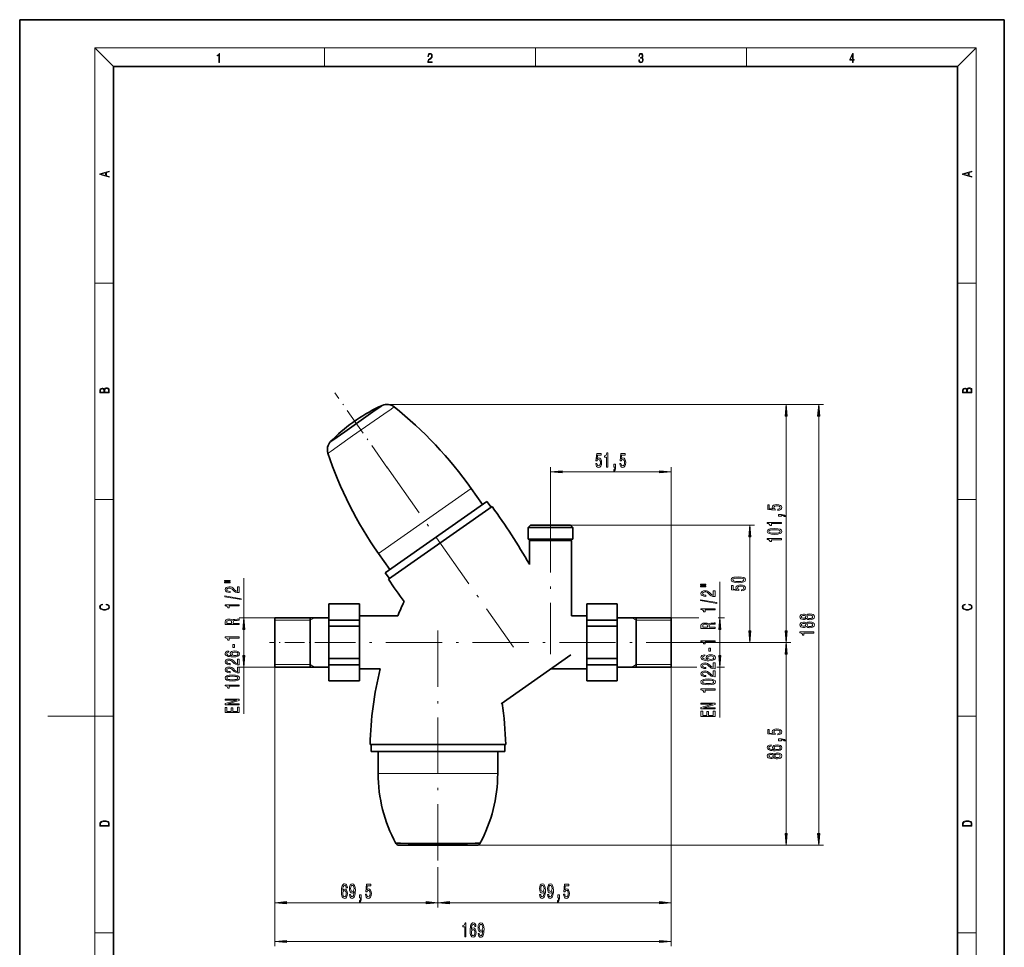
# Model space of a CAD drawing. Extents: x 0 to 210, y 0 to 297.
# Drawn here: x 0 to 210, y 99 to 297 of the extents above; entities that cross this region are included whole.
import ezdxf

# ---------------------------------------------------------------- set-up
doc = ezdxf.new("R2010")
doc.units = 0
doc.linetypes.add('DASHDOT', pattern=[18.5, 12, -3, 0.5, -3])

msp = doc.modelspace()

# ---------------------------------------------------------------- linework, layer by layer
at = {"color": 7, "lineweight": 35}
for p, q in [((210, 297), (0, 297)), ((0, 297), (0, 0)), ((210, 0), (210, 297)), ((200, 287), (20, 287)), ((20, 287), (20, 10)), ((200, 10), (200, 287)), ((71.86, 211.67), (71.06, 211.11)), ((98.69, 193.6), (96.28, 197.04)), ((99.66, 194.28), (77.98, 179.06)), ((100.53, 193.05), (99.66, 194.28)), ((78.64, 177.68), (100.74, 193.19)), ((108.92, 189.22), (108.45, 188.74)), ((116.66, 189.22), (108.92, 189.22)), ((117.47, 189.22), (116.66, 189.22)), ((117.95, 188.74), (117.47, 189.22)), ((117.04, 188.74), (108.45, 188.74)), ((108.45, 188.74), (108.45, 186.22)), ((117.95, 188.74), (117.04, 188.74)), ((117.95, 186.22), (117.95, 188.74)), ((108.45, 186.22), (117.95, 186.22)), ((108.97, 186.22), (108.7, 185.94)), ((109.56, 185.94), (108.7, 185.94)), ((108.7, 185.94), (108.7, 180.87)), ((117.7, 185.94), (109.56, 185.94)), ((117.7, 185.94), (117.42, 186.22)), ((117.7, 169.87), (117.7, 185.94)), ((76.54, 183.17), (78.95, 179.74)), ((77.98, 179.06), (78.85, 177.82)), ((65.95, 172.43), (72.45, 172.43)), ((65.95, 169), (65.95, 172.43)), ((72.45, 172.43), (72.45, 169)), ((120.95, 172.43), (127.45, 172.43)), ((120.95, 169), (120.95, 172.43)), ((127.45, 172.43), (127.45, 169)), ((54.45, 169.47), (54.45, 158.97)), ((65.95, 169.47), (54.45, 169.47)), ((61.95, 169.47), (61.95, 164.22)), ((65.95, 169), (65.95, 167.66)), ((72.45, 169), (65.95, 169)), ((80.62, 169.87), (72.45, 169.87)), ((72.45, 167.66), (72.45, 169)), ((120.95, 169.87), (117.7, 169.87)), ((127.45, 169), (120.95, 169)), ((120.95, 167.66), (120.95, 169)), ((127.45, 158.57), (127.45, 169.87)), ((138.95, 169.47), (127.45, 169.47)), ((127.45, 169), (127.45, 167.66)), ((131.45, 169.47), (131.45, 164.22)), ((138.95, 158.97), (138.95, 169.47)), ((65.95, 160.78), (65.95, 167.66)), ((65.95, 167.66), (72.45, 167.66)), ((72.45, 167.66), (72.45, 160.78)), ((120.95, 167.66), (127.45, 167.66)), ((120.95, 167.66), (120.95, 160.78)), ((127.45, 160.78), (127.45, 167.66)), ((61.95, 164.22), (61.95, 158.97)), ((131.45, 164.22), (131.45, 158.97)), ((65.95, 159.44), (65.95, 160.78)), ((72.45, 160.78), (65.95, 160.78)), ((72.45, 160.78), (72.45, 159.44)), ((117.53, 161.61), (102.66, 151.16)), ((127.45, 160.78), (120.95, 160.78)), ((120.95, 159.44), (120.95, 160.78)), ((127.45, 160.78), (127.45, 159.44)), ((54.45, 158.97), (65.95, 158.97)), ((65.95, 159.44), (65.95, 156.01)), ((65.95, 159.44), (72.45, 159.44)), ((72.45, 156.01), (72.45, 159.44)), ((72.45, 158.57), (76.88, 158.57)), ((113.21, 158.57), (120.95, 158.57)), ((120.95, 159.44), (127.45, 159.44)), ((120.95, 156.01), (120.95, 159.44)), ((127.45, 159.44), (127.45, 156.01)), ((127.45, 158.97), (138.95, 158.97)), ((72.45, 156.01), (65.95, 156.01)), ((127.45, 156.01), (120.95, 156.01)), ((103.65, 142.47), (74.74, 142.47)), ((74.95, 142.47), (74.95, 140.97)), ((103.45, 142.47), (74.95, 142.47)), ((74.95, 140.97), (103.45, 140.97)), ((76.45, 140.97), (76.45, 136.27)), ((101.95, 136.27), (101.95, 140.97)), ((103.45, 140.97), (103.45, 142.47)), ((83.32, 120.97), (80.87, 120.97)), ((83.32, 120.97), (89.2, 120.97)), ((89.2, 120.97), (83.32, 120.97)), ((89.2, 120.97), (95.07, 120.97)), ((95.07, 120.97), (89.2, 120.97)), ((97.52, 120.97), (95.07, 120.97))]:
    msp.add_line(p, q, dxfattribs=at)
at = {"color": 7, "lineweight": 13}
for p, q in [((20, 287), (16, 291)), ((16, 291), (204, 291)), ((16, 291), (16, 6)), ((65, 287), (65, 291)), ((110, 291), (110, 287)), ((155, 287), (155, 291)), ((200, 287), (204, 291)), ((204, 6), (204, 291)), ((16, 240.83), (20, 240.83)), ((200, 240.83), (204, 240.83)), ((78.32, 214.97), (164.46, 214.97)), ((78.32, 214.97), (171.41, 214.97)), ((163.46, 166.71), (163.46, 212.48)), ((170.41, 123.46), (170.41, 212.48)), ((113.2, 191.15), (113.2, 201.59)), ((115.69, 200.59), (136.46, 200.59)), ((138.95, 169.47), (138.95, 201.59)), ((96.28, 197.04), (76.54, 183.17)), ((16, 194.67), (20, 194.67)), ((200, 194.67), (204, 194.67)), ((117.47, 189.22), (156.74, 189.22)), ((155.74, 166.71), (155.74, 186.73)), ((47.82, 169.47), (47.82, 177.95)), ((149.31, 169.47), (149.31, 177.13)), ((54.45, 169.47), (46.82, 169.47)), ((54.45, 168.94), (54.45, 168.95)), ((54.45, 168.94), (61.95, 168.94)), ((61.95, 168.94), (62.86, 169.47)), ((131.45, 168.94), (130.54, 169.47)), ((138.95, 168.94), (131.45, 168.94)), ((138.95, 169.47), (144.86, 169.47)), ((138.95, 168.94), (138.95, 168.95)), ((148.94, 169.47), (150.31, 169.47)), ((47.82, 161.46), (47.82, 166.98)), ((149.31, 161.46), (149.31, 166.98)), ((145.6, 164.22), (164.46, 164.22)), ((145.6, 164.22), (164.46, 164.22)), ((145.6, 164.22), (156.74, 164.22)), ((163.46, 123.46), (163.46, 161.73)), ((54.45, 158.97), (46.82, 158.97)), ((47.82, 149.01), (47.82, 158.97)), ((54.45, 159.49), (54.45, 159.49)), ((54.45, 159.49), (61.95, 159.49)), ((54.45, 158.97), (54.45, 107.73)), ((54.45, 158.97), (54.45, 99.43)), ((61.95, 159.49), (62.86, 158.97)), ((131.45, 159.49), (130.54, 158.97)), ((138.95, 159.49), (131.45, 159.49)), ((138.95, 159.49), (138.95, 159.49)), ((138.95, 158.97), (144.41, 158.97)), ((138.95, 158.97), (138.95, 107.73)), ((138.95, 158.97), (138.95, 99.43)), ((148.72, 158.97), (150.31, 158.97)), ((149.31, 148.18), (149.31, 158.97)), ((16, 148.5), (6, 148.5)), ((16, 148.5), (20, 148.5)), ((200, 148.5), (204, 148.5)), ((76.45, 136.27), (101.95, 136.27)), ((97.51, 120.97), (164.46, 120.97)), ((97.51, 120.97), (171.41, 120.97)), ((89.2, 116.31), (89.2, 107.73)), ((89.2, 116.31), (89.2, 107.73)), ((56.94, 108.73), (86.71, 108.73)), ((91.69, 108.73), (136.46, 108.73)), ((16, 102.33), (20, 102.33)), ((200, 102.33), (204, 102.33)), ((56.94, 100.43), (136.46, 100.43))]:
    msp.add_line(p, q, dxfattribs=at)
at = {"color": 7, "linetype": 'DASHDOT', "lineweight": 13, "ltscale": 0.490242}
msp.add_line((78.47, 201.41), (67.2, 217.46), dxfattribs=at)
at = {"color": 7, "linetype": 'DASHDOT', "lineweight": 13}
for p, q in [((78.28, 201.68), (105.29, 163.22)), ((113.2, 191.15), (113.2, 161.7)), ((89.2, 166.73), (89.2, 116.31)), ((145.6, 164.22), (65.8, 164.22))]:
    msp.add_line(p, q, dxfattribs=at)
at = {"color": 7, "linetype": 'DASHDOT', "lineweight": 13, "ltscale": 0.345008}
msp.add_line((67.1, 164.22), (53.3, 164.22), dxfattribs=at)
at = {"color": 7, "linetype": 'DASHDOT', "lineweight": 13, "ltscale": 0.013072}
msp.add_line((89.2, 120.93), (89.2, 121.45), dxfattribs=at)
at = {"color": 7, "lineweight": 13}
for points in [[(42.5, 287.87), (42.64, 287.87), (42.64, 289.82), (42.52, 289.82), (42.49, 289.64), (42.42, 289.52), (42.31, 289.45), (42.15, 289.44), (42.14, 289.44), (42.14, 289.32), (42.16, 289.32), (42.37, 289.34), (42.5, 289.42)], [(87.02, 287.87), (87.96, 287.87), (87.96, 288.03), (87.15, 288.03), (87.18, 288.17), (87.24, 288.29), (87.34, 288.41), (87.47, 288.52), (87.68, 288.68), (87.85, 288.86), (87.94, 289.04), (87.97, 289.26), (87.94, 289.49), (87.85, 289.67), (87.71, 289.78), (87.53, 289.82), (87.33, 289.77), (87.18, 289.65), (87.09, 289.45), (87.05, 289.17), (87.19, 289.17), (87.21, 289.38), (87.28, 289.53), (87.38, 289.62), (87.52, 289.66), (87.65, 289.63), (87.75, 289.55), (87.81, 289.42), (87.83, 289.25), (87.81, 289.09), (87.74, 288.95), (87.59, 288.8), (87.38, 288.63), (87.22, 288.48), (87.1, 288.31), (87.04, 288.14), (87.02, 287.93)], [(132.02, 288.43), (132.02, 288.43), (132.05, 288.17), (132.15, 287.98), (132.29, 287.86), (132.49, 287.82), (132.69, 287.86), (132.84, 287.98), (132.93, 288.16), (132.96, 288.4), (132.95, 288.57), (132.9, 288.71), (132.82, 288.82), (132.72, 288.89), (132.87, 289.06), (132.92, 289.32), (132.89, 289.52), (132.81, 289.68), (132.68, 289.78), (132.51, 289.82), (132.33, 289.78), (132.19, 289.67), (132.1, 289.48), (132.07, 289.24), (132.2, 289.24), (132.22, 289.42), (132.28, 289.56), (132.37, 289.64), (132.5, 289.67), (132.62, 289.64), (132.71, 289.57), (132.77, 289.46), (132.79, 289.32), (132.76, 289.15), (132.7, 289.04), (132.59, 288.97), (132.44, 288.94), (132.39, 288.95), (132.39, 288.8), (132.46, 288.81), (132.62, 288.78), (132.73, 288.71), (132.8, 288.58), (132.82, 288.41), (132.8, 288.22), (132.73, 288.08), (132.63, 287.99), (132.49, 287.97), (132.35, 288), (132.25, 288.09), (132.18, 288.23), (132.16, 288.43)], [(177.65, 287.87), (177.79, 287.87), (177.79, 288.36), (177.98, 288.36), (177.98, 288.5), (177.79, 288.5), (177.79, 289.76), (177.64, 289.76), (177.03, 288.5), (177.03, 288.36), (177.65, 288.36)], [(177.65, 288.5), (177.15, 288.5), (177.65, 289.53)], [(19.09, 263.42), (19.09, 263.57), (18.48, 263.74), (18.48, 264.41), (19.09, 264.58), (19.09, 264.73), (17.09, 264.16), (17.09, 263.99)], [(203.09, 263.42), (203.09, 263.57), (202.48, 263.74), (202.48, 264.41), (203.09, 264.58), (203.09, 264.73), (201.09, 264.16), (201.09, 263.99)], [(18.32, 263.78), (17.29, 264.07), (18.32, 264.37)], [(202.32, 263.78), (201.29, 264.07), (202.32, 264.37)], [(19.09, 217.41), (19.09, 217.82), (19.09, 218.09), (19.05, 218.26), (18.97, 218.35), (18.86, 218.43), (18.72, 218.47), (18.55, 218.49), (18.37, 218.47), (18.21, 218.41), (18.1, 218.32), (18.04, 218.2), (17.97, 218.29), (17.87, 218.36), (17.75, 218.41), (17.6, 218.42), (17.35, 218.37), (17.17, 218.24), (17.11, 218.09), (17.09, 217.9), (17.09, 217.41)], [(203.09, 217.41), (203.09, 217.82), (203.09, 218.09), (203.05, 218.26), (202.97, 218.35), (202.86, 218.43), (202.72, 218.47), (202.55, 218.49), (202.37, 218.47), (202.21, 218.41), (202.1, 218.32), (202.04, 218.2), (201.97, 218.29), (201.87, 218.36), (201.75, 218.41), (201.6, 218.42), (201.35, 218.37), (201.17, 218.24), (201.11, 218.09), (201.09, 217.9), (201.09, 217.41)], [(17.26, 217.88), (17.27, 218.06), (17.33, 218.18), (17.44, 218.26), (17.62, 218.28), (17.8, 218.25), (17.91, 218.18), (17.96, 218.05), (17.97, 217.87), (17.97, 217.55), (17.26, 217.55)], [(18.93, 217.55), (18.14, 217.55), (18.14, 217.96), (18.17, 218.13), (18.24, 218.25), (18.37, 218.32), (18.54, 218.35), (18.73, 218.32), (18.85, 218.25), (18.91, 218.13), (18.93, 217.95)], [(201.26, 217.88), (201.27, 218.06), (201.33, 218.18), (201.44, 218.26), (201.62, 218.28), (201.8, 218.25), (201.91, 218.18), (201.96, 218.05), (201.97, 217.87), (201.97, 217.55), (201.26, 217.55)], [(202.93, 217.55), (202.14, 217.55), (202.14, 217.96), (202.17, 218.13), (202.24, 218.25), (202.37, 218.32), (202.54, 218.35), (202.73, 218.32), (202.85, 218.25), (202.91, 218.13), (202.93, 217.95)], [(163.68, 212.48), (163.46, 214.97), (163.25, 212.48)], [(170.62, 212.48), (170.41, 214.97), (170.19, 212.48)], [(122.86, 202.38), (122.92, 202.02), (123.05, 201.74), (123.23, 201.57), (123.47, 201.51), (123.73, 201.58), (123.94, 201.8), (124.07, 202.13), (124.12, 202.57), (124.07, 202.97), (123.95, 203.28), (123.75, 203.49), (123.5, 203.56), (123.31, 203.51), (123.16, 203.37), (123.23, 204.17), (124.02, 204.17), (124.02, 204.53), (123.06, 204.53), (122.91, 202.94), (123.12, 202.94), (123.27, 203.14), (123.46, 203.21), (123.63, 203.17), (123.76, 203.03), (123.84, 202.82), (123.87, 202.54), (123.84, 202.27), (123.75, 202.06), (123.63, 201.93), (123.46, 201.88), (123.33, 201.91), (123.22, 202.01), (123.14, 202.16), (123.1, 202.38)], [(125.17, 201.59), (125.41, 201.59), (125.41, 204.62), (125.23, 204.62), (125.18, 204.35), (125.09, 204.17), (124.95, 204.07), (124.75, 204.04), (124.75, 203.73), (125.17, 203.73)], [(128, 202.38), (128.05, 202.02), (128.18, 201.74), (128.37, 201.57), (128.61, 201.51), (128.87, 201.58), (129.07, 201.8), (129.2, 202.13), (129.25, 202.57), (129.21, 202.97), (129.08, 203.28), (128.89, 203.49), (128.64, 203.56), (128.44, 203.51), (128.29, 203.37), (128.36, 204.17), (129.15, 204.17), (129.15, 204.53), (128.19, 204.53), (128.05, 202.94), (128.26, 202.94), (128.41, 203.14), (128.6, 203.21), (128.76, 203.17), (128.89, 203.03), (128.97, 202.82), (129, 202.54), (128.97, 202.27), (128.89, 202.06), (128.76, 201.93), (128.6, 201.88), (128.46, 201.91), (128.35, 202.01), (128.28, 202.16), (128.24, 202.38)], [(126.75, 201.59), (126.92, 201.59), (126.92, 201.51), (126.91, 201.3), (126.87, 201.16), (126.8, 201.06), (126.69, 201.01), (126.69, 200.72), (126.87, 200.79), (127, 200.95), (127.08, 201.2), (127.11, 201.55), (127.11, 202.24), (126.75, 202.24)], [(115.69, 200.81), (113.2, 200.59), (115.69, 200.38)], [(136.46, 200.38), (138.95, 200.59), (136.46, 200.81)], [(161.68, 192.37), (162.04, 192.43), (162.31, 192.56), (162.48, 192.75), (162.55, 192.98), (162.47, 193.25), (162.26, 193.45), (161.92, 193.58), (161.49, 193.63), (161.09, 193.59), (160.77, 193.46), (160.57, 193.27), (160.5, 193.01), (160.55, 192.82), (160.69, 192.67), (159.88, 192.74), (159.88, 193.53), (159.53, 193.53), (159.53, 192.57), (161.12, 192.43), (161.12, 192.63), (160.92, 192.78), (160.84, 192.98), (160.89, 193.14), (161.03, 193.27), (161.24, 193.35), (161.51, 193.38), (161.78, 193.35), (162, 193.27), (162.13, 193.14), (162.18, 192.98), (162.15, 192.84), (162.05, 192.73), (161.89, 192.65), (161.68, 192.62)], [(162.46, 191.13), (162.46, 191.3), (162.55, 191.3), (162.75, 191.29), (162.9, 191.25), (163, 191.17), (163.04, 191.06), (163.34, 191.06), (163.27, 191.24), (163.11, 191.38), (162.85, 191.46), (162.51, 191.49), (161.81, 191.49), (161.81, 191.13)], [(155.95, 186.73), (155.74, 189.22), (155.52, 186.73)], [(162.46, 189.55), (162.46, 189.78), (159.44, 189.78), (159.44, 189.61), (159.71, 189.56), (159.88, 189.47), (159.99, 189.32), (160.02, 189.13), (160.33, 189.13), (160.33, 189.55)], [(161, 187.26), (161.68, 187.3), (162.16, 187.42), (162.45, 187.61), (162.55, 187.88), (162.45, 188.15), (162.16, 188.35), (161.68, 188.46), (161, 188.51), (160.32, 188.46), (160.06, 188.42), (159.84, 188.35), (159.54, 188.15), (159.44, 187.88), (159.54, 187.61), (159.84, 187.42), (160.32, 187.3)], [(161, 187.51), (160.47, 187.53), (160.1, 187.59), (159.88, 187.71), (159.8, 187.88), (159.88, 188.05), (160.1, 188.17), (160.47, 188.24), (161, 188.26), (161.53, 188.24), (161.9, 188.17), (162.12, 188.05), (162.2, 187.88), (162.12, 187.71), (161.9, 187.59), (161.53, 187.53)], [(162.46, 186.13), (162.46, 186.36), (159.44, 186.36), (159.44, 186.18), (159.71, 186.14), (159.88, 186.04), (159.99, 185.9), (160.02, 185.71), (160.33, 185.71), (160.33, 186.13)], [(43.71, 177.27), (44.89, 177.27), (44.89, 177.45), (43.71, 177.45)], [(43.71, 176.9), (44.89, 176.9), (44.89, 177.08), (43.71, 177.08)], [(145.2, 176.45), (146.37, 176.45), (146.37, 176.62), (145.2, 176.62)], [(153.27, 176.95), (153.95, 176.99), (154.43, 177.11), (154.73, 177.31), (154.82, 177.58), (154.73, 177.84), (154.43, 178.04), (153.95, 178.16), (153.27, 178.2), (152.6, 178.16), (152.33, 178.11), (152.11, 178.04), (151.81, 177.84), (151.71, 177.58), (151.81, 177.31), (152.11, 177.11), (152.6, 176.99)], [(153.95, 175.22), (154.31, 175.28), (154.58, 175.4), (154.76, 175.59), (154.82, 175.83), (154.74, 176.09), (154.53, 176.3), (154.19, 176.43), (153.76, 176.48), (153.36, 176.43), (153.04, 176.31), (152.84, 176.11), (152.77, 175.86), (152.82, 175.67), (152.96, 175.52), (152.15, 175.59), (152.15, 176.38), (151.8, 176.38), (151.8, 175.42), (153.39, 175.27), (153.39, 175.48), (153.19, 175.63), (153.11, 175.82), (153.16, 175.99), (153.3, 176.12), (153.51, 176.2), (153.78, 176.22), (154.06, 176.2), (154.27, 176.11), (154.4, 175.99), (154.45, 175.82), (154.42, 175.68), (154.32, 175.58), (154.16, 175.5), (153.95, 175.46)], [(153.27, 177.2), (152.75, 177.22), (152.37, 177.28), (152.15, 177.4), (152.07, 177.58), (152.15, 177.75), (152.37, 177.86), (152.75, 177.93), (153.27, 177.95), (153.8, 177.93), (154.17, 177.86), (154.39, 177.75), (154.47, 177.58), (154.39, 177.4), (154.17, 177.28), (153.8, 177.22)], [(46.82, 174.83), (46.82, 176.07), (46.45, 176.07), (46.45, 175.09), (46.25, 175.14), (46.08, 175.24), (45.77, 175.52), (45.64, 175.68), (45.46, 175.85), (45.24, 175.97), (44.98, 176.04), (44.69, 176.07), (44.33, 176.02), (44.05, 175.9), (43.86, 175.71), (43.8, 175.47), (43.87, 175.22), (44.08, 175.03), (44.4, 174.91), (44.83, 174.87), (44.89, 174.87), (44.89, 175.11), (44.85, 175.11), (44.56, 175.13), (44.34, 175.2), (44.21, 175.31), (44.16, 175.46), (44.2, 175.61), (44.31, 175.72), (44.48, 175.79), (44.69, 175.82), (44.89, 175.8), (45.06, 175.75), (45.2, 175.67), (45.33, 175.56), (45.47, 175.4), (45.74, 175.15), (46.03, 174.97), (46.37, 174.86), (46.81, 174.83)], [(145.2, 176.07), (146.37, 176.07), (146.37, 176.25), (145.2, 176.25)], [(148.31, 174), (148.31, 175.24), (147.93, 175.24), (147.93, 174.26), (147.73, 174.32), (147.56, 174.41), (147.26, 174.7), (147.13, 174.85), (146.94, 175.02), (146.72, 175.14), (146.47, 175.21), (146.18, 175.24), (145.82, 175.2), (145.53, 175.07), (145.35, 174.89), (145.29, 174.65), (145.36, 174.4), (145.56, 174.21), (145.89, 174.09), (146.31, 174.04), (146.37, 174.04), (146.37, 174.28), (146.34, 174.28), (146.05, 174.3), (145.83, 174.37), (145.69, 174.49), (145.64, 174.63), (145.69, 174.78), (145.8, 174.9), (145.96, 174.97), (146.18, 174.99), (146.37, 174.98), (146.54, 174.93), (146.69, 174.84), (146.82, 174.73), (146.96, 174.58), (147.23, 174.32), (147.51, 174.14), (147.86, 174.04), (148.29, 174)], [(18.44, 172.23), (18.67, 172.19), (18.84, 172.1), (18.95, 171.96), (18.98, 171.78), (18.93, 171.56), (18.75, 171.4), (18.47, 171.3), (18.09, 171.26), (17.71, 171.3), (17.43, 171.4), (17.26, 171.56), (17.2, 171.78), (17.24, 171.95), (17.33, 172.08), (17.48, 172.18), (17.68, 172.22), (17.68, 172.36), (17.42, 172.31), (17.22, 172.19), (17.09, 172.01), (17.04, 171.78), (17.11, 171.5), (17.2, 171.39), (17.32, 171.3), (17.65, 171.16), (17.85, 171.13), (18.09, 171.12), (18.33, 171.13), (18.54, 171.16), (18.87, 171.29), (19.08, 171.5), (19.15, 171.77), (19.1, 172.01), (18.96, 172.2), (18.74, 172.32), (18.44, 172.37)], [(47.22, 173.35), (47.22, 173.53), (43.74, 174.15), (43.74, 173.97)], [(46.82, 171.99), (46.82, 172.23), (43.8, 172.23), (43.8, 172.05), (44.06, 172.01), (44.24, 171.91), (44.34, 171.77), (44.38, 171.57), (44.69, 171.57), (44.69, 171.99)], [(148.71, 172.52), (148.71, 172.7), (145.22, 173.33), (145.22, 173.14)], [(202.44, 172.23), (202.67, 172.19), (202.84, 172.1), (202.95, 171.96), (202.98, 171.78), (202.93, 171.56), (202.75, 171.4), (202.47, 171.3), (202.09, 171.26), (201.71, 171.3), (201.43, 171.4), (201.26, 171.56), (201.2, 171.78), (201.24, 171.95), (201.33, 172.08), (201.48, 172.18), (201.68, 172.22), (201.68, 172.36), (201.42, 172.31), (201.22, 172.19), (201.09, 172.01), (201.04, 171.78), (201.11, 171.5), (201.2, 171.39), (201.32, 171.3), (201.65, 171.16), (201.85, 171.13), (202.09, 171.12), (202.33, 171.13), (202.54, 171.16), (202.87, 171.29), (203.08, 171.5), (203.15, 171.77), (203.1, 172.01), (202.96, 172.2), (202.74, 172.32), (202.44, 172.37)], [(148.31, 171.17), (148.31, 171.4), (145.29, 171.4), (145.29, 171.23), (145.55, 171.18), (145.73, 171.09), (145.83, 170.94), (145.86, 170.75), (146.17, 170.75), (146.17, 171.17)], [(167.79, 169.36), (167.91, 169.23), (168.08, 169.14), (168.29, 169.08), (168.55, 169.06), (168.93, 169.1), (169.23, 169.22), (169.42, 169.42), (169.49, 169.68), (169.42, 169.94), (169.23, 170.14), (168.93, 170.26), (168.55, 170.3), (168.29, 170.28), (168.08, 170.23), (167.91, 170.13), (167.79, 170), (167.69, 170.11), (167.54, 170.18), (167.37, 170.22), (167.16, 170.24), (166.85, 170.2), (166.6, 170.09), (166.44, 169.91), (166.38, 169.68), (166.44, 169.45), (166.6, 169.27), (166.85, 169.16), (167.16, 169.12), (167.37, 169.13), (167.54, 169.18)], [(46.82, 168.04), (46.82, 168.28), (45.55, 168.28), (45.55, 168.53), (45.57, 168.71), (45.63, 168.82), (45.77, 168.88), (46.03, 168.91), (46.41, 168.92), (46.67, 168.94), (46.82, 168.97), (46.82, 169.24), (46.74, 169.24), (46.62, 169.18), (46.39, 169.16), (45.91, 169.14), (45.55, 169.1), (45.44, 169.04), (45.36, 168.95), (45.25, 169.05), (45.1, 169.12), (44.91, 169.17), (44.68, 169.18), (44.31, 169.15), (44.04, 169.04), (43.88, 168.87), (43.82, 168.64), (43.82, 168.04)], [(44.19, 168.57), (44.21, 168.73), (44.3, 168.84), (44.45, 168.91), (44.69, 168.94), (44.94, 168.91), (45.09, 168.84), (45.17, 168.72), (45.19, 168.56), (45.19, 168.28), (44.19, 168.28)], [(48.04, 166.98), (47.82, 169.47), (47.6, 166.98)], [(148.31, 167.21), (148.31, 167.45), (147.04, 167.45), (147.04, 167.7), (147.05, 167.88), (147.11, 168), (147.26, 168.06), (147.51, 168.08), (147.9, 168.1), (148.16, 168.11), (148.31, 168.14), (148.31, 168.42), (148.22, 168.42), (148.1, 168.36), (147.88, 168.33), (147.39, 168.32), (147.04, 168.27), (146.92, 168.21), (146.84, 168.12), (146.73, 168.22), (146.58, 168.3), (146.39, 168.34), (146.16, 168.36), (145.8, 168.32), (145.53, 168.22), (145.36, 168.05), (145.31, 167.81), (145.31, 167.21)], [(145.67, 167.75), (145.7, 167.9), (145.78, 168.02), (145.93, 168.09), (146.17, 168.11), (146.42, 168.08), (146.57, 168.01), (146.65, 167.89), (146.67, 167.73), (146.67, 167.45), (145.67, 167.45)], [(149.52, 166.98), (149.31, 169.47), (149.09, 166.98)], [(167.79, 167.65), (167.91, 167.52), (168.08, 167.43), (168.29, 167.37), (168.55, 167.35), (168.93, 167.39), (169.23, 167.51), (169.42, 167.71), (169.49, 167.97), (169.42, 168.23), (169.23, 168.43), (168.93, 168.55), (168.55, 168.59), (168.29, 168.57), (168.08, 168.51), (167.91, 168.42), (167.79, 168.29), (167.69, 168.4), (167.54, 168.47), (167.37, 168.51), (167.16, 168.53), (166.85, 168.49), (166.6, 168.38), (166.44, 168.2), (166.38, 167.97), (166.44, 167.74), (166.6, 167.56), (166.85, 167.45), (167.16, 167.41), (167.37, 167.42), (167.54, 167.47)], [(167.19, 169.37), (167, 169.39), (166.86, 169.45), (166.76, 169.55), (166.73, 169.68), (166.76, 169.81), (166.86, 169.91), (167, 169.97), (167.19, 169.99), (167.39, 169.97), (167.54, 169.91), (167.64, 169.81), (167.67, 169.68), (167.63, 169.55), (167.54, 169.45), (167.39, 169.39)], [(167.19, 167.66), (167, 167.68), (166.86, 167.74), (166.76, 167.84), (166.73, 167.97), (166.76, 168.1), (166.86, 168.2), (167, 168.26), (167.19, 168.28), (167.39, 168.26), (167.54, 168.2), (167.64, 168.1), (167.67, 167.97), (167.63, 167.84), (167.54, 167.74), (167.39, 167.68)], [(168.54, 169.31), (168.31, 169.33), (168.13, 169.41), (168.02, 169.53), (167.98, 169.68), (168.02, 169.83), (168.13, 169.95), (168.31, 170.03), (168.54, 170.05), (168.78, 170.03), (168.97, 169.95), (169.09, 169.83), (169.13, 169.68), (169.09, 169.53), (168.97, 169.41), (168.78, 169.33)], [(168.54, 167.6), (168.31, 167.62), (168.13, 167.7), (168.02, 167.81), (167.98, 167.97), (168.02, 168.12), (168.13, 168.24), (168.31, 168.31), (168.54, 168.34), (168.78, 168.31), (168.97, 168.24), (169.09, 168.12), (169.13, 167.97), (169.09, 167.81), (168.97, 167.7), (168.78, 167.62)], [(155.52, 166.71), (155.74, 164.22), (155.95, 166.71)], [(163.25, 166.71), (163.46, 164.22), (163.68, 166.71)], [(169.41, 166.21), (169.41, 166.45), (166.38, 166.45), (166.38, 166.27), (166.65, 166.22), (166.82, 166.13), (166.93, 165.99), (166.96, 165.79), (167.27, 165.79), (167.27, 166.21)], [(46.82, 165.15), (46.82, 165.38), (43.8, 165.38), (43.8, 165.21), (44.06, 165.16), (44.24, 165.07), (44.34, 164.92), (44.38, 164.73), (44.69, 164.73), (44.69, 165.15)], [(148.31, 164.32), (148.31, 164.56), (145.29, 164.56), (145.29, 164.38), (145.55, 164.33), (145.73, 164.24), (145.83, 164.1), (145.86, 163.9), (146.17, 163.9), (146.17, 164.32)], [(163.68, 161.73), (163.46, 164.22), (163.25, 161.73)], [(44.63, 162.39), (44.28, 162.34), (44.02, 162.23), (43.86, 162.05), (43.8, 161.83), (43.83, 161.67), (43.91, 161.54), (44.05, 161.42), (44.24, 161.33), (44.47, 161.25), (44.76, 161.19), (45.11, 161.15), (45.49, 161.14), (46.1, 161.18), (46.55, 161.31), (46.82, 161.52), (46.91, 161.8), (46.83, 162.05), (46.63, 162.24), (46.31, 162.37), (45.9, 162.41), (45.49, 162.37), (45.17, 162.25), (44.98, 162.06), (44.91, 161.83), (44.99, 161.59), (45.24, 161.4), (44.76, 161.44), (44.42, 161.52), (44.22, 161.65), (44.15, 161.83), (44.18, 161.96), (44.28, 162.06), (44.43, 162.12), (44.63, 162.15)], [(45.9, 162.16), (46.18, 162.13), (46.38, 162.06), (46.52, 161.94), (46.57, 161.79), (46.52, 161.64), (46.39, 161.52), (46.18, 161.45), (45.91, 161.43), (45.64, 161.45), (45.44, 161.52), (45.31, 161.64), (45.26, 161.8), (45.31, 161.94), (45.43, 162.06), (45.64, 162.13)], [(45.83, 163.17), (45.83, 163.8), (45.49, 163.8), (45.49, 163.17)], [(147.32, 162.34), (147.32, 162.97), (146.98, 162.97), (146.98, 162.34)], [(46.82, 159.43), (46.82, 160.66), (46.45, 160.66), (46.45, 159.69), (46.25, 159.74), (46.08, 159.83), (45.77, 160.12), (45.64, 160.28), (45.46, 160.45), (45.24, 160.57), (44.98, 160.64), (44.69, 160.66), (44.33, 160.62), (44.05, 160.5), (43.86, 160.31), (43.8, 160.07), (43.87, 159.82), (44.08, 159.63), (44.4, 159.51), (44.83, 159.47), (44.89, 159.47), (44.89, 159.7), (44.85, 159.7), (44.56, 159.73), (44.34, 159.8), (44.21, 159.91), (44.16, 160.06), (44.2, 160.21), (44.31, 160.32), (44.48, 160.39), (44.69, 160.42), (44.89, 160.4), (45.06, 160.35), (45.2, 160.27), (45.33, 160.15), (45.47, 160), (45.74, 159.75), (46.03, 159.57), (46.37, 159.46), (46.81, 159.43)], [(47.6, 161.46), (47.82, 158.97), (48.04, 161.46)], [(146.12, 161.57), (145.76, 161.52), (145.51, 161.4), (145.34, 161.23), (145.29, 161), (145.32, 160.85), (145.4, 160.71), (145.53, 160.6), (145.72, 160.5), (145.96, 160.42), (146.25, 160.36), (146.59, 160.33), (146.98, 160.32), (147.59, 160.36), (148.03, 160.49), (148.3, 160.69), (148.39, 160.97), (148.32, 161.22), (148.11, 161.41), (147.79, 161.54), (147.39, 161.58), (146.98, 161.54), (146.66, 161.42), (146.46, 161.24), (146.39, 161.01), (146.48, 160.76), (146.72, 160.58), (146.25, 160.62), (145.91, 160.7), (145.7, 160.83), (145.64, 161), (145.67, 161.13), (145.76, 161.23), (145.91, 161.29), (146.12, 161.33)], [(148.31, 158.6), (148.31, 159.84), (147.93, 159.84), (147.93, 158.86), (147.73, 158.91), (147.56, 159.01), (147.26, 159.3), (147.13, 159.45), (146.94, 159.62), (146.72, 159.74), (146.47, 159.81), (146.18, 159.84), (145.82, 159.79), (145.53, 159.67), (145.35, 159.48), (145.29, 159.24), (145.36, 158.99), (145.56, 158.81), (145.89, 158.68), (146.31, 158.64), (146.37, 158.64), (146.37, 158.88), (146.34, 158.88), (146.05, 158.9), (145.83, 158.97), (145.69, 159.08), (145.64, 159.23), (145.69, 159.38), (145.8, 159.49), (145.96, 159.57), (146.18, 159.59), (146.37, 159.57), (146.54, 159.52), (146.69, 159.44), (146.82, 159.33), (146.96, 159.17), (147.23, 158.92), (147.51, 158.74), (147.86, 158.63), (148.29, 158.6)], [(147.39, 161.33), (147.66, 161.3), (147.87, 161.23), (148.01, 161.11), (148.05, 160.97), (148.01, 160.82), (147.87, 160.7), (147.67, 160.62), (147.39, 160.6), (147.13, 160.63), (146.92, 160.7), (146.79, 160.82), (146.75, 160.98), (146.79, 161.12), (146.92, 161.23), (147.12, 161.3)], [(149.09, 161.46), (149.31, 158.97), (149.52, 161.46)], [(46.82, 157.72), (46.82, 158.95), (46.45, 158.95), (46.45, 157.97), (46.25, 158.03), (46.08, 158.12), (45.77, 158.41), (45.64, 158.56), (45.46, 158.73), (45.24, 158.86), (44.98, 158.93), (44.69, 158.95), (44.33, 158.91), (44.05, 158.79), (43.86, 158.6), (43.8, 158.36), (43.87, 158.11), (44.08, 157.92), (44.4, 157.8), (44.83, 157.76), (44.89, 157.76), (44.89, 157.99), (44.85, 157.99), (44.56, 158.02), (44.34, 158.09), (44.21, 158.2), (44.16, 158.35), (44.2, 158.5), (44.31, 158.61), (44.48, 158.68), (44.69, 158.71), (44.89, 158.69), (45.06, 158.64), (45.2, 158.56), (45.33, 158.44), (45.47, 158.29), (45.74, 158.03), (46.03, 157.86), (46.37, 157.75), (46.81, 157.72)], [(148.31, 156.89), (148.31, 158.13), (147.93, 158.13), (147.93, 157.15), (147.73, 157.2), (147.56, 157.3), (147.26, 157.58), (147.13, 157.74), (146.94, 157.91), (146.72, 158.03), (146.47, 158.1), (146.18, 158.13), (145.82, 158.08), (145.53, 157.96), (145.35, 157.77), (145.29, 157.53), (145.36, 157.28), (145.56, 157.09), (145.89, 156.97), (146.31, 156.93), (146.37, 156.93), (146.37, 157.17), (146.34, 157.17), (146.05, 157.19), (145.83, 157.26), (145.69, 157.37), (145.64, 157.52), (145.69, 157.67), (145.8, 157.78), (145.96, 157.85), (146.18, 157.88), (146.37, 157.86), (146.54, 157.81), (146.69, 157.73), (146.82, 157.62), (146.96, 157.46), (147.23, 157.21), (147.51, 157.03), (147.86, 156.92), (148.29, 156.89)], [(45.36, 156.01), (46.03, 156.05), (46.52, 156.17), (46.81, 156.37), (46.91, 156.64), (46.81, 156.9), (46.52, 157.1), (46.03, 157.22), (45.36, 157.26), (44.68, 157.22), (44.41, 157.17), (44.19, 157.1), (43.9, 156.9), (43.8, 156.64), (43.9, 156.37), (44.2, 156.17), (44.68, 156.05)], [(45.36, 156.26), (44.83, 156.28), (44.46, 156.35), (44.24, 156.46), (44.16, 156.64), (44.24, 156.81), (44.46, 156.92), (44.83, 156.99), (45.36, 157.01), (45.88, 156.99), (46.26, 156.92), (46.48, 156.81), (46.55, 156.64), (46.48, 156.46), (46.26, 156.35), (45.88, 156.28)], [(146.84, 155.19), (147.52, 155.22), (148, 155.35), (148.3, 155.54), (148.39, 155.81), (148.3, 156.08), (148, 156.27), (147.52, 156.39), (146.84, 156.43), (146.17, 156.39), (145.9, 156.34), (145.68, 156.27), (145.38, 156.08), (145.29, 155.81), (145.38, 155.54), (145.68, 155.35), (146.17, 155.22)], [(146.84, 155.43), (146.32, 155.46), (145.94, 155.52), (145.72, 155.64), (145.64, 155.81), (145.72, 155.98), (145.94, 156.1), (146.32, 156.16), (146.84, 156.18), (147.37, 156.16), (147.74, 156.1), (147.97, 155.98), (148.04, 155.81), (147.97, 155.64), (147.74, 155.52), (147.37, 155.46)], [(46.82, 154.88), (46.82, 155.11), (43.8, 155.11), (43.8, 154.94), (44.06, 154.89), (44.24, 154.8), (44.34, 154.66), (44.38, 154.46), (44.69, 154.46), (44.69, 154.88)], [(148.31, 154.05), (148.31, 154.29), (145.29, 154.29), (145.29, 154.11), (145.55, 154.07), (145.73, 153.97), (145.83, 153.83), (145.86, 153.63), (146.17, 153.63), (146.17, 154.05)], [(46.82, 150.91), (46.82, 151.13), (44.36, 151.13), (46.82, 151.82), (46.82, 152.09), (43.82, 152.09), (43.82, 151.88), (46.28, 151.88), (43.82, 151.19), (43.82, 150.91)], [(148.31, 150.09), (148.31, 150.3), (145.85, 150.3), (148.31, 150.99), (148.31, 151.27), (145.31, 151.27), (145.31, 151.05), (147.77, 151.05), (145.31, 150.37), (145.31, 150.09)], [(46.82, 149.25), (46.82, 150.39), (46.46, 150.39), (46.46, 149.49), (45.44, 149.49), (45.44, 150.29), (45.08, 150.29), (45.08, 149.49), (44.18, 149.49), (44.18, 150.37), (43.82, 150.37), (43.82, 149.25)], [(148.31, 148.42), (148.31, 149.56), (147.94, 149.56), (147.94, 148.66), (146.93, 148.66), (146.93, 149.46), (146.57, 149.46), (146.57, 148.66), (145.67, 148.66), (145.67, 149.54), (145.31, 149.54), (145.31, 148.42)], [(161.68, 144.52), (162.04, 144.58), (162.31, 144.7), (162.48, 144.89), (162.55, 145.13), (162.47, 145.39), (162.26, 145.59), (161.92, 145.72), (161.49, 145.77), (161.09, 145.73), (160.77, 145.61), (160.57, 145.41), (160.5, 145.16), (160.55, 144.96), (160.69, 144.81), (159.88, 144.89), (159.88, 145.68), (159.53, 145.68), (159.53, 144.71), (161.12, 144.57), (161.12, 144.78), (160.92, 144.93), (160.84, 145.12), (160.89, 145.29), (161.03, 145.41), (161.24, 145.49), (161.51, 145.52), (161.78, 145.49), (162, 145.41), (162.13, 145.28), (162.18, 145.12), (162.15, 144.98), (162.05, 144.88), (161.89, 144.8), (161.68, 144.76)], [(162.46, 143.27), (162.46, 143.44), (162.55, 143.44), (162.75, 143.43), (162.9, 143.39), (163, 143.32), (163.04, 143.21), (163.34, 143.21), (163.27, 143.39), (163.11, 143.52), (162.85, 143.6), (162.51, 143.63), (161.81, 143.63), (161.81, 143.27)], [(160.27, 142.36), (159.92, 142.31), (159.66, 142.2), (159.5, 142.02), (159.44, 141.79), (159.47, 141.64), (159.55, 141.51), (159.69, 141.39), (159.88, 141.29), (160.12, 141.21), (160.41, 141.16), (160.75, 141.12), (161.13, 141.11), (161.75, 141.15), (162.19, 141.28), (162.46, 141.48), (162.55, 141.76), (162.47, 142.02), (162.27, 142.21), (161.95, 142.33), (161.54, 142.38), (161.13, 142.33), (160.82, 142.21), (160.62, 142.03), (160.55, 141.8), (160.63, 141.55), (160.88, 141.37), (160.41, 141.41), (160.06, 141.49), (159.86, 141.62), (159.79, 141.8), (159.83, 141.93), (159.92, 142.02), (160.07, 142.09), (160.27, 142.12)], [(161.55, 142.13), (161.82, 142.1), (162.03, 142.02), (162.17, 141.91), (162.21, 141.76), (162.17, 141.61), (162.03, 141.49), (161.82, 141.42), (161.55, 141.39), (161.28, 141.42), (161.08, 141.49), (160.95, 141.61), (160.9, 141.77), (160.95, 141.91), (161.08, 142.02), (161.28, 142.1)], [(160.85, 139.71), (160.97, 139.57), (161.14, 139.48), (161.35, 139.43), (161.6, 139.41), (161.99, 139.45), (162.29, 139.57), (162.48, 139.76), (162.55, 140.03), (162.48, 140.29), (162.29, 140.48), (161.99, 140.6), (161.6, 140.65), (161.35, 140.63), (161.14, 140.57), (160.97, 140.48), (160.85, 140.35), (160.74, 140.45), (160.6, 140.53), (160.43, 140.57), (160.22, 140.59), (159.91, 140.54), (159.66, 140.43), (159.5, 140.26), (159.44, 140.03), (159.5, 139.79), (159.66, 139.62), (159.91, 139.51), (160.22, 139.47), (160.43, 139.48), (160.6, 139.52)], [(160.25, 139.71), (160.06, 139.73), (159.91, 139.8), (159.82, 139.9), (159.79, 140.03), (159.82, 140.16), (159.91, 140.26), (160.06, 140.32), (160.25, 140.34), (160.44, 140.32), (160.6, 140.26), (160.7, 140.16), (160.73, 140.03), (160.69, 139.9), (160.6, 139.8), (160.44, 139.73)], [(161.59, 139.66), (161.37, 139.68), (161.19, 139.76), (161.08, 139.87), (161.04, 140.03), (161.08, 140.18), (161.19, 140.3), (161.37, 140.37), (161.59, 140.4), (161.84, 140.37), (162.03, 140.3), (162.15, 140.18), (162.19, 140.03), (162.15, 139.87), (162.03, 139.76), (161.84, 139.68)], [(17.09, 125.37), (17.09, 125.02), (19.09, 125.02), (19.09, 125.43), (19.08, 125.68), (19.01, 125.88), (18.87, 126.01), (18.67, 126.11), (18.41, 126.17), (18.09, 126.19), (17.79, 126.17), (17.54, 126.12), (17.35, 126.03), (17.2, 125.91), (17.11, 125.71), (17.09, 125.47)], [(18.93, 125.15), (17.26, 125.15), (17.26, 125.43), (17.27, 125.66), (17.35, 125.83), (17.47, 125.93), (17.63, 125.99), (17.84, 126.04), (18.09, 126.05), (18.36, 126.04), (18.58, 125.99), (18.74, 125.92), (18.85, 125.82), (18.92, 125.66), (18.93, 125.44)], [(201.09, 125.37), (201.09, 125.02), (203.09, 125.02), (203.09, 125.43), (203.08, 125.68), (203.01, 125.88), (202.87, 126.01), (202.67, 126.11), (202.41, 126.17), (202.09, 126.19), (201.79, 126.17), (201.54, 126.12), (201.35, 126.03), (201.2, 125.91), (201.11, 125.71), (201.09, 125.47)], [(202.93, 125.15), (201.26, 125.15), (201.26, 125.43), (201.27, 125.66), (201.35, 125.83), (201.47, 125.93), (201.63, 125.99), (201.84, 126.04), (202.09, 126.05), (202.36, 126.04), (202.58, 125.99), (202.74, 125.92), (202.85, 125.82), (202.92, 125.66), (202.93, 125.44)], [(163.25, 123.46), (163.46, 120.97), (163.68, 123.46)], [(170.19, 123.46), (170.41, 120.97), (170.62, 123.46)], [(69.88, 111.92), (69.83, 112.27), (69.71, 112.53), (69.54, 112.7), (69.31, 112.75), (69.16, 112.72), (69.02, 112.64), (68.91, 112.5), (68.81, 112.31), (68.73, 112.08), (68.67, 111.79), (68.64, 111.45), (68.63, 111.06), (68.67, 110.45), (68.8, 110), (69, 109.73), (69.28, 109.64), (69.53, 109.72), (69.73, 109.92), (69.85, 110.24), (69.89, 110.65), (69.85, 111.06), (69.73, 111.38), (69.55, 111.58), (69.32, 111.64), (69.07, 111.56), (68.89, 111.31), (68.93, 111.79), (69.01, 112.13), (69.14, 112.33), (69.31, 112.4), (69.44, 112.37), (69.54, 112.28), (69.61, 112.12), (69.64, 111.92)], [(70.34, 110.47), (70.38, 110.13), (70.5, 109.87), (70.67, 109.7), (70.9, 109.64), (71.06, 109.67), (71.2, 109.75), (71.31, 109.89), (71.41, 110.08), (71.49, 110.31), (71.55, 110.61), (71.58, 110.94), (71.59, 111.33), (71.55, 111.94), (71.42, 112.39), (71.22, 112.66), (70.94, 112.75), (70.69, 112.67), (70.5, 112.47), (70.37, 112.15), (70.33, 111.74), (70.37, 111.33), (70.49, 111.01), (70.67, 110.81), (70.9, 110.75), (71.15, 110.83), (71.33, 111.08), (71.29, 110.6), (71.21, 110.26), (71.08, 110.06), (70.91, 109.99), (70.77, 110.02), (70.67, 110.12), (70.61, 110.27), (70.58, 110.47)], [(70.58, 111.75), (70.61, 112.02), (70.68, 112.23), (70.79, 112.36), (70.94, 112.41), (71.09, 112.36), (71.21, 112.23), (71.28, 112.02), (71.31, 111.75), (71.28, 111.48), (71.21, 111.28), (71.09, 111.15), (70.93, 111.11), (70.79, 111.15), (70.68, 111.28), (70.61, 111.48)], [(73.75, 110.51), (73.8, 110.16), (73.93, 109.88), (74.12, 109.71), (74.36, 109.64), (74.62, 109.72), (74.82, 109.93), (74.95, 110.27), (75, 110.7), (74.96, 111.1), (74.83, 111.42), (74.64, 111.62), (74.39, 111.7), (74.19, 111.64), (74.04, 111.5), (74.11, 112.31), (74.9, 112.31), (74.9, 112.66), (73.94, 112.66), (73.8, 111.07), (74.01, 111.07), (74.16, 111.28), (74.35, 111.35), (74.51, 111.3), (74.64, 111.16), (74.72, 110.95), (74.75, 110.68), (74.72, 110.41), (74.64, 110.2), (74.51, 110.06), (74.35, 110.01), (74.21, 110.05), (74.1, 110.14), (74.03, 110.3), (73.99, 110.51)], [(110.88, 110.47), (110.92, 110.13), (111.03, 109.87), (111.21, 109.7), (111.44, 109.64), (111.6, 109.67), (111.73, 109.75), (111.85, 109.89), (111.95, 110.08), (112.03, 110.31), (112.08, 110.61), (112.12, 110.94), (112.13, 111.33), (112.09, 111.94), (111.96, 112.39), (111.76, 112.66), (111.48, 112.75), (111.23, 112.67), (111.03, 112.47), (110.91, 112.15), (110.87, 111.74), (110.91, 111.33), (111.03, 111.01), (111.21, 110.81), (111.44, 110.75), (111.69, 110.83), (111.87, 111.08), (111.83, 110.6), (111.75, 110.26), (111.62, 110.06), (111.45, 109.99), (111.31, 110.02), (111.21, 110.12), (111.15, 110.27), (111.12, 110.47)], [(111.12, 111.75), (111.15, 112.02), (111.22, 112.23), (111.33, 112.36), (111.48, 112.41), (111.63, 112.36), (111.75, 112.23), (111.82, 112.02), (111.85, 111.75), (111.82, 111.48), (111.75, 111.28), (111.63, 111.15), (111.47, 111.11), (111.33, 111.15), (111.22, 111.28), (111.15, 111.48)], [(112.59, 110.47), (112.63, 110.13), (112.75, 109.87), (112.92, 109.7), (113.15, 109.64), (113.31, 109.67), (113.45, 109.75), (113.56, 109.89), (113.66, 110.08), (113.74, 110.31), (113.8, 110.61), (113.83, 110.94), (113.84, 111.33), (113.8, 111.94), (113.67, 112.39), (113.47, 112.66), (113.19, 112.75), (112.94, 112.67), (112.75, 112.47), (112.62, 112.15), (112.58, 111.74), (112.62, 111.33), (112.74, 111.01), (112.92, 110.81), (113.15, 110.75), (113.4, 110.83), (113.58, 111.08), (113.54, 110.6), (113.46, 110.26), (113.33, 110.06), (113.16, 109.99), (113.02, 110.02), (112.92, 110.12), (112.86, 110.27), (112.83, 110.47)], [(112.83, 111.75), (112.86, 112.02), (112.93, 112.23), (113.04, 112.36), (113.19, 112.41), (113.34, 112.36), (113.46, 112.23), (113.53, 112.02), (113.56, 111.75), (113.53, 111.48), (113.46, 111.28), (113.34, 111.15), (113.18, 111.11), (113.04, 111.15), (112.93, 111.28), (112.86, 111.48)], [(116, 110.51), (116.05, 110.16), (116.18, 109.88), (116.37, 109.71), (116.61, 109.64), (116.87, 109.72), (117.07, 109.93), (117.2, 110.27), (117.25, 110.7), (117.21, 111.1), (117.08, 111.42), (116.89, 111.62), (116.64, 111.7), (116.44, 111.64), (116.29, 111.5), (116.36, 112.31), (117.15, 112.31), (117.15, 112.66), (116.19, 112.66), (116.05, 111.07), (116.26, 111.07), (116.41, 111.28), (116.6, 111.35), (116.76, 111.3), (116.89, 111.16), (116.97, 110.95), (117, 110.68), (116.97, 110.41), (116.89, 110.2), (116.76, 110.06), (116.6, 110.01), (116.46, 110.05), (116.35, 110.14), (116.28, 110.3), (116.24, 110.51)], [(69.64, 110.65), (69.61, 110.37), (69.54, 110.17), (69.42, 110.03), (69.28, 109.98), (69.13, 110.03), (69.01, 110.16), (68.93, 110.37), (68.91, 110.64), (68.94, 110.91), (69.01, 111.11), (69.13, 111.24), (69.29, 111.29), (69.43, 111.24), (69.54, 111.12), (69.61, 110.91)], [(72.5, 109.73), (72.67, 109.73), (72.67, 109.65), (72.66, 109.44), (72.62, 109.29), (72.55, 109.2), (72.44, 109.15), (72.44, 108.86), (72.62, 108.93), (72.75, 109.09), (72.83, 109.34), (72.86, 109.68), (72.86, 110.38), (72.5, 110.38)], [(114.75, 109.73), (114.92, 109.73), (114.92, 109.65), (114.91, 109.44), (114.87, 109.29), (114.8, 109.2), (114.69, 109.15), (114.69, 108.86), (114.87, 108.93), (115, 109.09), (115.08, 109.34), (115.11, 109.68), (115.11, 110.38), (114.75, 110.38)], [(56.94, 108.95), (54.45, 108.73), (56.94, 108.51)], [(86.71, 108.51), (89.2, 108.73), (86.71, 108.95)], [(91.69, 108.95), (89.2, 108.73), (91.69, 108.51)], [(136.46, 108.51), (138.95, 108.73), (136.46, 108.95)], [(94.94, 101.43), (95.18, 101.43), (95.18, 104.45), (95, 104.45), (94.95, 104.19), (94.86, 104.01), (94.72, 103.9), (94.52, 103.87), (94.52, 103.56), (94.94, 103.56)], [(97.32, 103.62), (97.27, 103.97), (97.16, 104.23), (96.98, 104.39), (96.75, 104.45), (96.6, 104.42), (96.47, 104.34), (96.35, 104.2), (96.25, 104.01), (96.17, 103.77), (96.12, 103.48), (96.08, 103.14), (96.07, 102.76), (96.11, 102.14), (96.24, 101.7), (96.44, 101.43), (96.72, 101.34), (96.98, 101.42), (97.17, 101.62), (97.29, 101.94), (97.34, 102.35), (97.29, 102.76), (97.17, 103.07), (96.99, 103.27), (96.76, 103.34), (96.51, 103.26), (96.33, 103.01), (96.37, 103.48), (96.45, 103.83), (96.58, 104.03), (96.75, 104.1), (96.88, 104.06), (96.98, 103.97), (97.05, 103.82), (97.08, 103.62)], [(97.08, 102.34), (97.06, 102.07), (96.98, 101.86), (96.87, 101.73), (96.72, 101.68), (96.57, 101.73), (96.45, 101.86), (96.38, 102.07), (96.35, 102.34), (96.38, 102.61), (96.45, 102.81), (96.57, 102.94), (96.73, 102.99), (96.87, 102.94), (96.98, 102.81), (97.06, 102.61)], [(97.79, 102.17), (97.83, 101.83), (97.94, 101.57), (98.11, 101.4), (98.35, 101.34), (98.5, 101.37), (98.64, 101.45), (98.75, 101.58), (98.85, 101.77), (98.93, 102.01), (98.99, 102.3), (99.02, 102.64), (99.03, 103.03), (98.99, 103.64), (98.86, 104.09), (98.66, 104.35), (98.38, 104.45), (98.13, 104.37), (97.94, 104.16), (97.81, 103.84), (97.77, 103.44), (97.81, 103.03), (97.93, 102.71), (98.12, 102.51), (98.35, 102.45), (98.59, 102.53), (98.77, 102.78), (98.73, 102.3), (98.65, 101.96), (98.52, 101.76), (98.35, 101.69), (98.21, 101.72), (98.12, 101.82), (98.05, 101.97), (98.03, 102.17)], [(98.02, 103.45), (98.05, 103.71), (98.12, 103.93), (98.24, 104.06), (98.38, 104.11), (98.54, 104.06), (98.65, 103.93), (98.73, 103.72), (98.75, 103.45), (98.73, 103.18), (98.65, 102.97), (98.53, 102.85), (98.38, 102.81), (98.23, 102.85), (98.12, 102.97), (98.05, 103.17)], [(56.94, 100.65), (54.45, 100.43), (56.94, 100.21)], [(136.46, 100.21), (138.95, 100.43), (136.46, 100.65)]]:
    msp.add_lwpolyline(points, close=True, dxfattribs=at)
msp.add_lwpolyline([(79.84, 214.44), (79.84, 214.44), (79.84, 214.44), (79.84, 214.43), (79.83, 214.42), (79.65, 214.29), (79.22, 213.98), (77.65, 212.91), (74.67, 210.82), (71, 208.24), (67.68, 205.9), (66.43, 205), (66, 204.7), (65.78, 204.55), (65.75, 204.54), (65.75, 204.54), (65.75, 204.54), (65.74, 204.54), (65.74, 204.54)], dxfattribs=at)
at = {"color": 7, "lineweight": 35}
for points in [[(77.31, 214.75), (77.32, 214.76), (77.32, 214.76), (77.32, 214.76), (77.32, 214.76), (77.32, 214.76), (77.32, 214.76), (77.31, 214.75), (77.08, 214.58), (75.35, 213.38), (71.35, 210.57), (69.32, 209.15)], [(69.32, 209.15), (66.77, 207.34), (66.39, 207.07), (66.31, 207.02), (66.3, 207.02), (66.3, 207.02), (66.3, 207.02), (66.3, 207.02), (66.3, 207.02), (66.31, 207.03)], [(80.66, 121.4), (80.36, 121.39), (80.27, 121.38), (80.24, 121.37), (80.23, 121.37), (80.23, 121.37), (80.23, 121.36)], [(82.86, 121.36), (81.23, 121.39), (80.66, 121.4)], [(89.2, 121.36), (87.1, 121.35), (85.07, 121.35)], [(93.32, 121.35), (91.29, 121.35), (89.2, 121.36)], [(97.74, 121.4), (97.16, 121.39), (95.54, 121.36)], [(98.16, 121.36), (98.17, 121.37), (98.16, 121.37), (98.16, 121.37), (98.12, 121.38), (98.04, 121.39), (97.74, 121.4)]]:
    msp.add_lwpolyline(points, dxfattribs=at)
for centre, radius, start, end in [((90.49, 185.15), 32.41, 113.9928, 125.0823), ((78.32, 212.5), 2.47, 51.9082, 114.0909), ((27.63, 148.66), 83.99, 35.1693, 51.558), ((89.69, 184.59), 32.41, 125.0809, 136.1704), ((68.09, 205.32), 2.47, 136.0722, 198.255), ((145.34, 231.34), 83.99, 198.6052, 214.9939), ((-0.1, 119.33), 125, 29.4943, 36.2231), ((182.35, 247.47), 125, 213.94, 216.6036), ((149.72, 140.7), 75, 154.5478, 157.1143), ((149.72, 140.7), 75, 166.2187, 178.6499), ((28.68, 140.7), 75, 1.3501, 8.1567), ((107.71, 136.27), 31.26, 180, 208.4814), ((70.69, 136.27), 31.26, 331.5186, 360), ((80.89, 121.72), 0.75, 208.4814, 270), ((85, 277.46), 156.12, 269.2133, 270.0258), ((93.39, 277.46), 156.12, 269.9742, 270.7867), ((97.51, 121.72), 0.75, 270, 331.5186)]:
    msp.add_arc(centre, radius, start, end, dxfattribs=at)
at = {"color": 7, "lineweight": 13}
for points in [[(163.68, 212.48), (163.46, 214.97), (163.68, 212.48), (163.25, 212.48)], [(170.62, 212.48), (170.41, 214.97), (170.62, 212.48), (170.19, 212.48)], [(115.69, 200.81), (113.2, 200.59), (115.69, 200.81), (115.69, 200.38)], [(136.46, 200.38), (138.95, 200.59), (136.46, 200.38), (136.46, 200.81)], [(155.95, 186.73), (155.74, 189.22), (155.95, 186.73), (155.52, 186.73)], [(48.04, 166.98), (47.82, 169.47), (48.04, 166.98), (47.6, 166.98)], [(149.52, 166.98), (149.31, 169.47), (149.52, 166.98), (149.09, 166.98)], [(155.52, 166.71), (155.74, 164.22), (155.52, 166.71), (155.95, 166.71)], [(163.25, 166.71), (163.46, 164.22), (163.25, 166.71), (163.68, 166.71)], [(163.68, 161.73), (163.46, 164.22), (163.68, 161.73), (163.25, 161.73)], [(47.6, 161.46), (47.82, 158.97), (47.6, 161.46), (48.04, 161.46)], [(149.09, 161.46), (149.31, 158.97), (149.09, 161.46), (149.52, 161.46)], [(163.25, 123.46), (163.46, 120.97), (163.25, 123.46), (163.68, 123.46)], [(170.19, 123.46), (170.41, 120.97), (170.19, 123.46), (170.62, 123.46)], [(56.94, 108.95), (54.45, 108.73), (56.94, 108.95), (56.94, 108.51)], [(86.71, 108.51), (89.2, 108.73), (86.71, 108.51), (86.71, 108.95)], [(91.69, 108.95), (89.2, 108.73), (91.69, 108.95), (91.69, 108.51)], [(136.46, 108.51), (138.95, 108.73), (136.46, 108.51), (136.46, 108.95)], [(56.94, 100.65), (54.45, 100.43), (56.94, 100.65), (56.94, 100.21)], [(136.46, 100.21), (138.95, 100.43), (136.46, 100.21), (136.46, 100.65)]]:
    msp.add_solid(points, dxfattribs=at)

doc.saveas('drawing.dxf')
